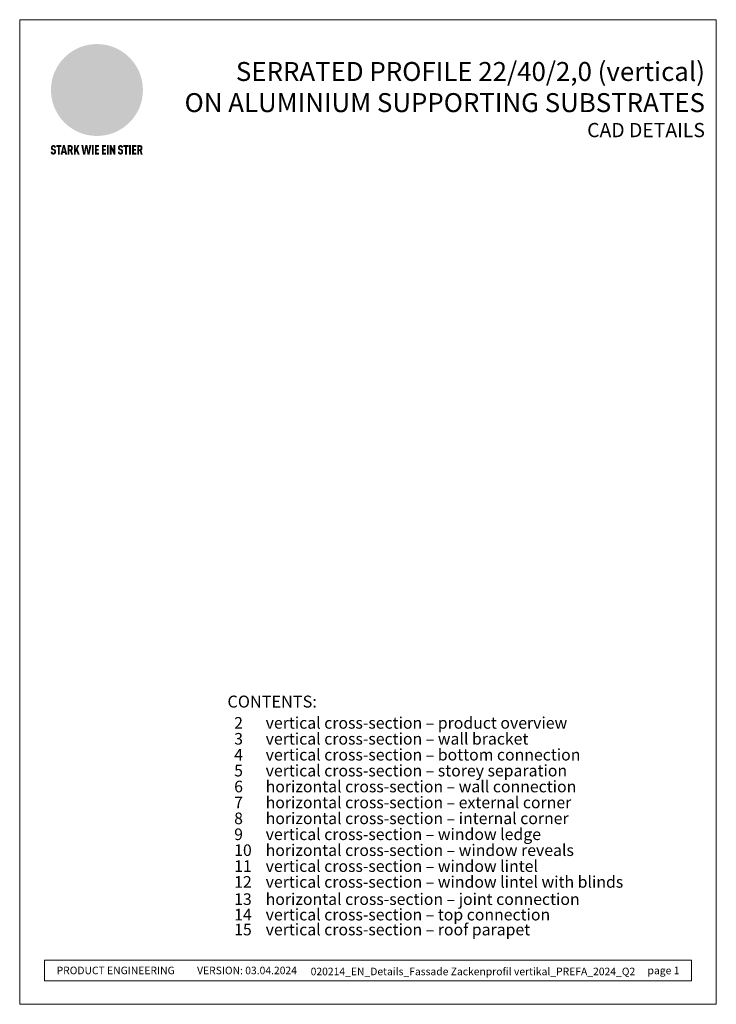
# Model space of a CAD drawing. Units: millimetres. Extents: x -4585 to 5188, y -10819 to -9718.
# Drawn here: x -4585 to -4071, y -10819 to -10092 of the extents above; entities that cross this region are included whole.
import ezdxf

# ---------------------------------------------------------------- set-up
doc = ezdxf.new("R2010")
doc.units = ezdxf.units.MM
for name, color, linetype, lineweight, true_color in [('01_PREFA-Dachprodukt', 7, 'Continuous', 13, 0xe1000f), ('08_Bemassung', 7, 'Continuous', 5, 0x505f69), ('10_Blattrahmen', 7, 'Continuous', 20, 0x000000), ('20_PREFA_Logo_weiss', 7, 'Continuous', 0, 0xfefefe), ('99_Text_1_EN', 7, 'Continuous', 25, 0xe1000f), ('99_Text_3_EN', 7, 'Continuous', 5, 0x505f69)]:
    doc.layers.add(name, color=color, linetype=linetype, lineweight=lineweight, true_color=true_color)
doc.layers.add('99_Text_2_EN', color=7, linetype='Continuous')
doc.styles.add('Arial', font='arial.ttf')
doc.styles.get("Standard").update_dxf_attribs({"font": 'arial.ttf'})

# ---------------------------------------------------------------- blocks, each defined once
blk = doc.blocks.new('A$C8d5866de')
h = blk.add_hatch(color=256)
h.dxf.hatch_style = 1
h.paths.add_polyline_path([(25.9, -1.8), (30.4, 2.8), (29.9, 3.8), (29, 5.4), (30.6, 5.5), (32, 5.5), (33.1, 5.4), (33.9, 5.2), (34.6, 5), (35.1, 4.7), (35.5, 4.4), (35.7, 4.1), (35.9, 3.7), (36, 3.2), (36, 2.7), (35.9, 2.3), (35.6, 1.7), (35.5, 1.4), (36.7, 2.5), (37.6, 3.4), (38.3, 4.3), (38.7, 4.9), (39.3, 5.8), (39.5, 6.3), (39.6, 6.9), (39.7, 7.5), (39.6, 8.2), (39.5, 8.6), (39.3, 9), (39, 9.3), (38.6, 9.6), (37.8, 10.2), (36.9, 10.6), (35.8, 11), (34.8, 11.3), (32.8, 11.7), (31.7, 11.8), (30.4, 11.9), (27.9, 11.9), (25.2, 11.9), (18, 24.3), (10.7, 36.7), (9, 36.6), (6.9, 36.5), (4.3, 36.2), (1.1, 35.6), (-0.6, 35.2), (-2.4, 34.7), (-4.4, 34.1), (-6.3, 33.4), (-8.4, 32.6), (-10.5, 31.7), (-12, 30.9), (-13.4, 30), (-14.9, 29), (-16.3, 28), (-17.7, 26.8), (-19.1, 25.7), (-21.7, 23.2), (-22.1, 22.8), (-22.7, 22.4), (-23.4, 21.9), (-24.1, 21.5), (-25, 21.2), (-25.9, 20.9), (-27, 20.7), (-28.2, 20.5), (-30, 20.3), (-31, 20.1), (-32.1, 19.7), (-33.2, 19.3), (-34.3, 18.8), (-35.3, 18.1), (-36.2, 17.2), (-36.7, 16.7), (-37, 16.1), (-37.3, 15.5), (-37.6, 14.9), (-37.7, 14.3), (-37.8, 13.7), (-37.8, 13.2), (-37.7, 12.7), (-38.1, 11.6), (-38.2, 10.6), (-38.2, 10.2), (-38.1, 9.8), (-38, 9.5), (-37.8, 9.2), (-37, 8.5), (-36.1, 7.9), (-34.8, 7.4), (-33.1, 6.8), (-33.5, 11.5), (-34.4, 12.1), (-35.1, 12.8), (-35.3, 13.1), (-35.5, 13.5), (-35.5, 13.9), (-35.4, 14.2), (-35.3, 14.6), (-35, 15), (-34.8, 15.4), (-34.4, 15.8), (-34, 16.2), (-33.6, 16.5), (-32.9, 16.8), (-32.1, 17.1), (-30.5, 17.4), (-28.7, 17.7), (-30.9, 5.7), (-33, -6.3), (-29.6, -5.6), (-26.6, -6.5), (-22.9, -0.9), (-16, -5.9), (-15.5, -19.3), (-11.9, -18.6), (-8.5, -19.5), (-3.3, -8.3), (0.2, -8.3), (4.4, -12.5), (15, -12.5), (16.8, -10.8), (22, -15.1), (27.2, -19.5), (30.6, -18.8), (35.1, -19.4)])
h.paths.add_polyline_path([(3.2, 5.4), (2.9, 5.2), (2.5, 5.1), (2.1, 5), (1, 5.1), (-0.9, 5.4), (-3.7, 5.7), (-5.7, 5.7), (-6.5, 5.6), (-7.2, 5.5), (-8.1, 5.1), (-8.8, 4.6), (-9.1, 4.3), (-9.3, 4), (-9.4, 3.7), (-9.5, 3.3), (-9.4, 2.6), (-9.3, 2.1), (-9, 1.6), (-10.4, 3), (-11.4, 4.2), (-12.2, 5.2), (-12.5, 5.8), (-12.8, 6.5), (-13, 7.3), (-13.1, 7.6), (-13, 7.9), (-12.8, 8.6), (-12.6, 8.9), (-12.4, 9.3), (-11.9, 9.7), (-11.4, 10.2), (-10.6, 10.6), (-9.6, 11), (-8.5, 11.3), (-7.3, 11.6), (-5, 11.9), (-3.1, 12), (-1.9, 12), (0.7, 11.9), (2.2, 11.8), (2.7, 11.7), (3, 11.6), (3.2, 11.4), (3.3, 11.1), (3.5, 10.2), (3.7, 9.2), (3.8, 8.4), (3.7, 7.5), (3.6, 6.6), (3.5, 6.1), (3.4, 5.7)], flags=16)
h = blk.add_hatch(color=256)
h.dxf.hatch_style = 1
h.paths.add_polyline_path([(-43.9, -62.9), (-43.9, -62.9), (-43.9, -62.9), (-44, -62.8), (-44, -62.8), (-44, -62.8), (-44.1, -62.7), (-44.1, -62.7), (-44.2, -62.7), (-44.2, -62.7), (-44.3, -62.6), (-44.3, -62.6), (-44.4, -62.6), (-44.4, -62.5), (-44.6, -62.5), (-44.7, -62.4), (-46.1, -61.9), (-46.2, -61.8), (-46.3, -61.8), (-46.4, -61.7), (-46.4, -61.7), (-46.5, -61.7), (-46.5, -61.6), (-46.6, -61.6), (-46.6, -61.5), (-46.6, -61.4), (-46.7, -61.4), (-46.7, -61.3), (-46.7, -61.3), (-46.7, -61.2), (-46.7, -61.1), (-46.7, -61.1), (-46.7, -61), (-46.7, -60.8), (-46.7, -60.7), (-46.7, -60.6), (-46.7, -60.5), (-46.7, -60.4), (-46.7, -60.4), (-46.6, -60.3), (-46.6, -60.3), (-46.6, -60.2), (-46.5, -60.1), (-46.5, -60.1), (-46.4, -60.1), (-46.4, -60), (-46.3, -60), (-46.3, -60), (-46.2, -59.9), (-46.2, -59.9), (-46.1, -59.9), (-46, -59.9), (-45.9, -59.9), (-45.8, -59.9), (-45.8, -59.9), (-45.7, -59.9), (-45.6, -60), (-45.6, -60), (-45.5, -60), (-45.5, -60.1), (-45.4, -60.1), (-45.4, -60.2), (-45.3, -60.2), (-45.3, -60.3), (-45.3, -60.4), (-45.2, -60.5), (-45.2, -60.5), (-45.2, -60.6), (-45.2, -60.7), (-45.2, -60.8), (-45.2, -60.9), (-45.2, -61), (-43.3, -61), (-43.3, -60.8), (-43.3, -60.7), (-43.3, -60.5), (-43.3, -60.4), (-43.3, -60.3), (-43.3, -60.2), (-43.3, -60.2), (-43.4, -60.1), (-43.4, -60), (-43.4, -59.9), (-43.4, -59.9), (-43.4, -59.8), (-43.4, -59.7), (-43.5, -59.6), (-43.5, -59.6), (-43.5, -59.5), (-43.6, -59.4), (-43.6, -59.4), (-43.6, -59.3), (-43.6, -59.2), (-43.7, -59.2), (-43.7, -59.1), (-43.8, -59.1), (-43.8, -59), (-43.8, -59), (-43.9, -58.9), (-43.9, -58.9), (-44, -58.8), (-44, -58.8), (-44.1, -58.7), (-44.1, -58.7), (-44.1, -58.6), (-44.2, -58.6), (-44.2, -58.6), (-44.3, -58.5), (-44.3, -58.5), (-44.4, -58.5), (-44.4, -58.5), (-44.5, -58.4), (-44.5, -58.4), (-44.6, -58.4), (-44.6, -58.4), (-44.7, -58.3), (-44.8, -58.3), (-44.8, -58.3), (-44.9, -58.3), (-44.9, -58.3), (-45, -58.2), (-45.1, -58.2), (-45.1, -58.2), (-45.2, -58.2), (-45.3, -58.2), (-45.3, -58.2), (-45.4, -58.2), (-45.5, -58.2), (-45.6, -58.1), (-45.8, -58.1), (-46, -58.1), (-46.1, -58.1), (-46.2, -58.1), (-46.2, -58.1), (-46.3, -58.2), (-46.4, -58.2), (-46.4, -58.2), (-46.5, -58.2), (-46.6, -58.2), (-46.6, -58.2), (-46.7, -58.2), (-46.7, -58.2), (-46.8, -58.2), (-46.9, -58.3), (-46.9, -58.3), (-47, -58.3), (-47, -58.3), (-47.1, -58.3), (-47.1, -58.4), (-47.2, -58.4), (-47.3, -58.4), (-47.3, -58.4), (-47.4, -58.5), (-47.4, -58.5), (-47.5, -58.5), (-47.5, -58.5), (-47.6, -58.6), (-47.6, -58.6), (-47.6, -58.6), (-47.7, -58.7), (-47.7, -58.7), (-47.8, -58.8), (-47.8, -58.8), (-47.9, -58.9), (-47.9, -58.9), (-48, -59), (-48, -59), (-48.1, -59.1), (-48.1, -59.1), (-48.2, -59.2), (-48.2, -59.2), (-48.2, -59.3), (-48.3, -59.4), (-48.3, -59.4), (-48.3, -59.5), (-48.4, -59.6), (-48.4, -59.6), (-48.4, -59.7), (-48.5, -59.8), (-48.5, -59.8), (-48.5, -59.9), (-48.5, -60), (-48.5, -60.1), (-48.6, -60.1), (-48.6, -60.2), (-48.6, -60.3), (-48.6, -60.4), (-48.6, -60.4), (-48.6, -60.5), (-48.6, -60.6), (-48.6, -60.7), (-48.6, -60.8), (-48.6, -60.9), (-48.6, -61.1), (-48.6, -61.2), (-48.6, -61.3), (-48.6, -61.5), (-48.6, -61.6), (-48.6, -61.7), (-48.6, -61.8), (-48.6, -61.9), (-48.5, -62), (-48.5, -62.1), (-48.5, -62.1), (-48.5, -62.1), (-48.5, -62.2), (-48.5, -62.2), (-48.5, -62.3), (-48.4, -62.3), (-48.4, -62.4), (-48.4, -62.4), (-48.4, -62.4), (-48.4, -62.5), (-48.4, -62.5), (-48.3, -62.5), (-48.3, -62.6), (-48.3, -62.6), (-48.3, -62.6), (-48.2, -62.7), (-48.2, -62.7), (-48.2, -62.7), (-48.2, -62.8), (-48.2, -62.8), (-48.1, -62.8), (-48.1, -62.9), (-48.1, -62.9), (-48, -62.9), (-48, -62.9), (-48, -63), (-48, -63), (-47.9, -63), (-47.9, -63), (-47.9, -63.1), (-47.8, -63.1), (-47.8, -63.1), (-47.7, -63.1), (-47.7, -63.2), (-47.7, -63.2), (-47.6, -63.2), (-47.6, -63.2), (-47.6, -63.3), (-47.5, -63.3), (-47.4, -63.3), (-47.3, -63.4), (-46, -63.9), (-45.9, -63.9), (-45.8, -64), (-45.8, -64), (-45.7, -64), (-45.6, -64.1), (-45.5, -64.1), (-45.5, -64.2), (-45.4, -64.2), (-45.4, -64.3), (-45.3, -64.3), (-45.3, -64.4), (-45.3, -64.4), (-45.2, -64.5), (-45.2, -64.5), (-45.2, -64.6), (-45.2, -64.7), (-45.1, -64.8), (-45.1, -64.8), (-45.1, -64.9), (-45.1, -65), (-45.1, -65), (-45.1, -65.1), (-45.1, -65.2), (-45.1, -65.4), (-45.1, -65.5), (-45.1, -65.6), (-45.1, -65.6), (-45.1, -65.7), (-45.2, -65.8), (-45.2, -65.8), (-45.2, -65.9), (-45.2, -66), (-45.3, -66), (-45.3, -66.1), (-45.3, -66.1), (-45.3, -66.1), (-45.4, -66.2), (-45.4, -66.2), (-45.5, -66.2), (-45.5, -66.3), (-45.6, -66.3), (-45.7, -66.3), (-45.7, -66.3), (-45.8, -66.3), (-45.9, -66.4), (-46, -66.4), (-46, -66.3), (-46.1, -66.3), (-46.2, -66.3), (-46.3, -66.3), (-46.3, -66.3), (-46.4, -66.3), (-46.4, -66.2), (-46.5, -66.2), (-46.6, -66.1), (-46.6, -66.1), (-46.6, -66.1), (-46.7, -66), (-46.7, -65.9), (-46.7, -65.9), (-46.7, -65.8), (-46.8, -65.7), (-46.8, -65.7), (-46.8, -65.6), (-46.8, -65.6), (-46.8, -65.5), (-46.8, -65.4), (-46.8, -65.4), (-46.8, -65.3), (-46.8, -65.2), (-48.7, -65.2), (-48.7, -65.4), (-48.7, -65.6), (-48.7, -65.8), (-48.7, -65.9), (-48.7, -66.1), (-48.7, -66.2), (-48.6, -66.2), (-48.6, -66.3), (-48.6, -66.4), (-48.6, -66.4), (-48.6, -66.5), (-48.6, -66.6), (-48.5, -66.6), (-48.5, -66.7), (-48.5, -66.8), (-48.5, -66.8), (-48.4, -66.9), (-48.4, -66.9), (-48.4, -67), (-48.4, -67.1), (-48.3, -67.1), (-48.3, -67.2), (-48.2, -67.2), (-48.2, -67.3), (-48.2, -67.3), (-48.1, -67.4), (-48.1, -67.4), (-48, -67.4), (-48, -67.5), (-48, -67.5), (-47.9, -67.6), (-47.9, -67.6), (-47.8, -67.6), (-47.8, -67.7), (-47.7, -67.7), (-47.7, -67.7), (-47.6, -67.8), (-47.5, -67.8), (-47.5, -67.8), (-47.4, -67.9), (-47.4, -67.9), (-47.3, -67.9), (-47.2, -67.9), (-47.2, -68), (-47.1, -68), (-47, -68), (-47, -68), (-46.9, -68), (-46.8, -68), (-46.7, -68.1), (-46.6, -68.1), (-46.6, -68.1), (-46.5, -68.1), (-46.4, -68.1), (-46.3, -68.1), (-46.2, -68.1), (-46.1, -68.1), (-46, -68.1), (-45.8, -68.1), (-45.7, -68.1), (-45.6, -68.1), (-45.5, -68.1), (-45.4, -68.1), (-45.4, -68.1), (-45.3, -68.1), (-45.2, -68.1), (-45.1, -68), (-45, -68), (-45, -68), (-44.9, -68), (-44.8, -68), (-44.8, -67.9), (-44.7, -67.9), (-44.6, -67.9), (-44.6, -67.9), (-44.5, -67.8), (-44.4, -67.8), (-44.4, -67.8), (-44.3, -67.8), (-44.3, -67.7), (-44.2, -67.7), (-44.1, -67.7), (-44.1, -67.6), (-44, -67.6), (-44, -67.5), (-43.9, -67.5), (-43.9, -67.5), (-43.9, -67.4), (-43.8, -67.4), (-43.8, -67.3), (-43.7, -67.3), (-43.7, -67.2), (-43.6, -67.2), (-43.6, -67.2), (-43.6, -67.1), (-43.6, -67.1), (-43.6, -67.1), (-43.5, -67), (-43.5, -67), (-43.5, -66.9), (-43.4, -66.9), (-43.4, -66.8), (-43.4, -66.7), (-43.4, -66.7), (-43.4, -66.6), (-43.3, -66.6), (-43.3, -66.5), (-43.3, -66.4), (-43.3, -66.3), (-43.3, -66.3), (-43.3, -66.2), (-43.2, -66.1), (-43.2, -65.9), (-43.2, -65.7), (-43.2, -65.6), (-43.2, -65.4), (-43.2, -65.2), (-43.2, -65.1), (-43.2, -64.9), (-43.2, -64.8), (-43.2, -64.6), (-43.2, -64.5), (-43.2, -64.3), (-43.2, -64.2), (-43.3, -64.1), (-43.3, -64), (-43.3, -63.9), (-43.3, -63.9), (-43.3, -63.8), (-43.3, -63.8), (-43.4, -63.7), (-43.4, -63.7), (-43.4, -63.6), (-43.4, -63.6), (-43.4, -63.5), (-43.4, -63.5), (-43.5, -63.4), (-43.5, -63.4), (-43.5, -63.4), (-43.5, -63.3), (-43.5, -63.3), (-43.6, -63.3), (-43.6, -63.2), (-43.6, -63.2), (-43.6, -63.1), (-43.7, -63.1), (-43.7, -63.1), (-43.7, -63), (-43.8, -63), (-43.8, -63), (-43.8, -62.9)])
h = blk.add_hatch(color=256)
h.dxf.hatch_style = 1
h.paths.add_polyline_path([(-39.2, -60), (-37.6, -60), (-37.6, -58.2), (-42.8, -58.2), (-42.8, -60), (-41.1, -60), (-41.1, -68.1), (-39.2, -68.1)])
h = blk.add_hatch(color=256)
h.dxf.hatch_style = 1
h.paths.add_polyline_path([(-38.4, -68.1), (-36.3, -68.1), (-36, -66.5), (-33.7, -66.5), (-33.4, -68.1), (-31.4, -68.1), (-33.9, -58.2), (-35.8, -58.2)])
h.paths.add_polyline_path([(-35.6, -64.8), (-34.9, -61.1), (-34.1, -64.8)], flags=16)
h = blk.add_hatch(color=256)
h.dxf.hatch_style = 1
h.paths.add_polyline_path([(-31, -68.1), (-29, -68.1), (-29, -64.3), (-28.4, -64.3), (-27.1, -68.1), (-25.1, -68.1), (-26.5, -63.8), (-26.5, -63.8), (-26.4, -63.7), (-26.4, -63.7), (-26.3, -63.7), (-26.3, -63.7), (-26.3, -63.6), (-26.2, -63.6), (-26.2, -63.6), (-26.2, -63.5), (-26.1, -63.5), (-26.1, -63.5), (-26.1, -63.4), (-26, -63.4), (-26, -63.4), (-26, -63.3), (-25.9, -63.3), (-25.9, -63.2), (-25.9, -63.2), (-25.9, -63.2), (-25.8, -63.1), (-25.8, -63.1), (-25.8, -63.1), (-25.8, -63), (-25.8, -63), (-25.7, -62.9), (-25.7, -62.9), (-25.7, -62.9), (-25.7, -62.8), (-25.7, -62.8), (-25.7, -62.7), (-25.6, -62.7), (-25.6, -62.6), (-25.6, -62.5), (-25.6, -62.4), (-25.5, -62.4), (-25.5, -62.3), (-25.5, -62.2), (-25.5, -62.1), (-25.5, -62), (-25.5, -61.9), (-25.5, -61.8), (-25.5, -61.7), (-25.4, -61.6), (-25.4, -61.5), (-25.4, -61.4), (-25.4, -61.3), (-25.4, -60.9), (-25.5, -60.7), (-25.5, -60.5), (-25.5, -60.4), (-25.5, -60.3), (-25.5, -60.2), (-25.5, -60.2), (-25.5, -60.1), (-25.6, -60), (-25.6, -60), (-25.6, -59.9), (-25.6, -59.8), (-25.6, -59.7), (-25.6, -59.7), (-25.7, -59.6), (-25.7, -59.6), (-25.7, -59.5), (-25.7, -59.4), (-25.8, -59.4), (-25.8, -59.3), (-25.8, -59.3), (-25.9, -59.2), (-25.9, -59.2), (-25.9, -59.1), (-26, -59.1), (-26, -59), (-26, -59), (-26, -59), (-26.1, -58.9), (-26.1, -58.9), (-26.1, -58.9), (-26.1, -58.9), (-26.1, -58.8), (-26.2, -58.8), (-26.2, -58.8), (-26.2, -58.8), (-26.2, -58.8), (-26.3, -58.7), (-26.3, -58.7), (-26.3, -58.7), (-26.3, -58.7), (-26.4, -58.7), (-26.4, -58.6), (-26.4, -58.6), (-26.4, -58.6), (-26.5, -58.6), (-26.5, -58.6), (-26.6, -58.5), (-26.6, -58.5), (-26.7, -58.5), (-26.8, -58.4), (-26.8, -58.4), (-26.9, -58.4), (-27, -58.4), (-27, -58.3), (-27.1, -58.3), (-27.2, -58.3), (-27.3, -58.3), (-27.4, -58.3), (-27.4, -58.3), (-27.5, -58.2), (-27.6, -58.2), (-27.7, -58.2), (-27.8, -58.2), (-27.9, -58.2), (-28, -58.2), (-28.2, -58.2), (-31, -58.2)])
h.paths.add_polyline_path([(-29, -60), (-27.6, -60), (-27.5, -60.5), (-27.4, -60.5), (-27.4, -60.8), (-27.4, -60.9), (-27.3, -61.6), (-27.6, -62.4), (-29, -62.6)], flags=16)
h = blk.add_hatch(color=256)
h.dxf.hatch_style = 1
h.paths.add_polyline_path([(-22.4, -62.4), (-22.4, -58.2), (-24.3, -58.2), (-24.3, -68.1), (-22.4, -68.1), (-22.4, -65.8), (-21.7, -64.5), (-20.3, -68.1), (-18.2, -68.1), (-20.5, -62.3), (-18.5, -58.2), (-20.5, -58.2)])
h = blk.add_hatch(color=256)
h.dxf.hatch_style = 1
h.paths.add_polyline_path([(-14.5, -68.1), (-12.4, -68.1), (-11.2, -61.1), (-9.9, -68.1), (-7.8, -68.1), (-5.8, -58.2), (-7.9, -58.2), (-8.9, -65.2), (-10.1, -58.2), (-12.2, -58.2), (-13.5, -65.2), (-14.4, -58.2), (-16.5, -58.2)])
h = blk.add_hatch(color=256)
h.dxf.hatch_style = 1
h.paths.add_polyline_path([(-5.3, -68.1), (-3.4, -68.1), (-3.4, -58.2), (-5.3, -58.2)])
h = blk.add_hatch(color=256)
h.dxf.hatch_style = 1
h.paths.add_polyline_path([(-0.3, -60), (2.3, -60), (2.3, -58.2), (-2.2, -58.2), (-2.2, -68.1), (2.3, -68.1), (2.3, -66.3), (-0.3, -66.3), (-0.3, -64), (1.9, -64), (1.9, -62.2), (-0.3, -62.2)])
h = blk.add_hatch(color=256)
h.dxf.hatch_style = 1
h.paths.add_polyline_path([(9.7, -68.1), (9.7, -66.3), (7.1, -66.3), (7.1, -64), (9.3, -64), (9.3, -62.2), (7.1, -62.2), (7.1, -60), (9.7, -60), (9.7, -58.2), (5.2, -58.2), (5.2, -68.1)])
h = blk.add_hatch(color=256)
h.dxf.hatch_style = 1
h.paths.add_polyline_path([(12.5, -58.2), (10.5, -58.2), (10.5, -68.1), (12.5, -68.1)])
h = blk.add_hatch(color=256)
h.dxf.hatch_style = 1
h.paths.add_polyline_path([(15.2, -58.2), (13.6, -58.2), (13.6, -68.1), (15.5, -68.1), (15.5, -63.2), (17.6, -68.1), (19.3, -68.1), (19.3, -58.2), (17.4, -58.2), (17.4, -63)])
h = blk.add_hatch(color=256)
h.dxf.hatch_style = 1
h.paths.add_polyline_path([(24.1, -60.8), (24.1, -60.7), (24.1, -60.6), (24.1, -60.5), (24.1, -60.4), (24.1, -60.4), (24.2, -60.3), (24.2, -60.3), (24.2, -60.2), (24.3, -60.1), (24.3, -60.1), (24.4, -60.1), (24.4, -60), (24.5, -60), (24.5, -60), (24.6, -59.9), (24.6, -59.9), (24.7, -59.9), (24.8, -59.9), (24.9, -59.9), (25, -59.9), (25, -59.9), (25.1, -59.9), (25.2, -60), (25.2, -60), (25.3, -60), (25.4, -60.1), (25.4, -60.1), (25.4, -60.2), (25.5, -60.2), (25.5, -60.3), (25.5, -60.4), (25.6, -60.5), (25.6, -60.5), (25.6, -60.6), (25.6, -60.7), (25.6, -60.8), (25.6, -60.9), (25.6, -61), (27.5, -61), (27.5, -60.8), (27.5, -60.7), (27.5, -60.5), (27.5, -60.4), (27.5, -60.3), (27.5, -60.2), (27.5, -60.2), (27.4, -60.1), (27.4, -60), (27.4, -59.9), (27.4, -59.9), (27.4, -59.8), (27.4, -59.7), (27.3, -59.6), (27.3, -59.6), (27.3, -59.5), (27.3, -59.4), (27.2, -59.4), (27.2, -59.3), (27.2, -59.2), (27.1, -59.2), (27.1, -59.1), (27, -59.1), (27, -59), (27, -59), (26.9, -58.9), (26.9, -58.9), (26.8, -58.8), (26.8, -58.8), (26.7, -58.7), (26.7, -58.7), (26.7, -58.6), (26.6, -58.6), (26.6, -58.6), (26.5, -58.5), (26.5, -58.5), (26.4, -58.5), (26.4, -58.5), (26.3, -58.4), (26.3, -58.4), (26.2, -58.4), (26.2, -58.4), (26.1, -58.3), (26.1, -58.3), (26, -58.3), (25.9, -58.3), (25.9, -58.3), (25.8, -58.2), (25.7, -58.2), (25.7, -58.2), (25.6, -58.2), (25.5, -58.2), (25.5, -58.2), (25.4, -58.2), (25.3, -58.2), (25.2, -58.1), (25, -58.1), (24.8, -58.1), (24.7, -58.1), (24.6, -58.1), (24.6, -58.1), (24.5, -58.2), (24.4, -58.2), (24.4, -58.2), (24.3, -58.2), (24.2, -58.2), (24.2, -58.2), (24.1, -58.2), (24.1, -58.2), (24, -58.2), (23.9, -58.3), (23.9, -58.3), (23.8, -58.3), (23.8, -58.3), (23.7, -58.3), (23.7, -58.4), (23.6, -58.4), (23.5, -58.4), (23.5, -58.4), (23.4, -58.5), (23.4, -58.5), (23.3, -58.5), (23.3, -58.5), (23.3, -58.6), (23.2, -58.6), (23.2, -58.6), (23.1, -58.7), (23.1, -58.7), (23, -58.8), (23, -58.8), (22.9, -58.9), (22.9, -58.9), (22.8, -59), (22.8, -59), (22.7, -59.1), (22.7, -59.1), (22.6, -59.2), (22.6, -59.2), (22.6, -59.3), (22.5, -59.4), (22.5, -59.4), (22.5, -59.5), (22.4, -59.6), (22.4, -59.6), (22.4, -59.7), (22.4, -59.8), (22.3, -59.8), (22.3, -59.9), (22.3, -60), (22.3, -60.1), (22.2, -60.1), (22.2, -60.2), (22.2, -60.3), (22.2, -60.4), (22.2, -60.4), (22.2, -60.5), (22.2, -60.6), (22.2, -60.7), (22.2, -60.8), (22.2, -60.9), (22.2, -61.1), (22.2, -61.2), (22.2, -61.3), (22.2, -61.5), (22.2, -61.6), (22.2, -61.7), (22.2, -61.8), (22.2, -61.9), (22.3, -62), (22.3, -62.1), (22.3, -62.1), (22.3, -62.1), (22.3, -62.2), (22.3, -62.2), (22.3, -62.3), (22.4, -62.3), (22.4, -62.4), (22.4, -62.4), (22.4, -62.4), (22.4, -62.5), (22.4, -62.5), (22.5, -62.5), (22.5, -62.6), (22.5, -62.6), (22.5, -62.6), (22.6, -62.7), (22.6, -62.7), (22.6, -62.7), (22.6, -62.8), (22.7, -62.8), (22.7, -62.8), (22.7, -62.9), (22.7, -62.9), (22.8, -62.9), (22.8, -62.9), (22.8, -63), (22.9, -63), (22.9, -63), (22.9, -63), (23, -63.1), (23, -63.1), (23, -63.1), (23.1, -63.1), (23.1, -63.2), (23.1, -63.2), (23.2, -63.2), (23.2, -63.2), (23.2, -63.3), (23.3, -63.3), (23.4, -63.3), (23.5, -63.4), (24.8, -63.9), (24.9, -63.9), (25, -64), (25, -64), (25.1, -64), (25.2, -64.1), (25.3, -64.1), (25.3, -64.2), (25.4, -64.2), (25.4, -64.3), (25.5, -64.3), (25.5, -64.4), (25.5, -64.4), (25.6, -64.5), (25.6, -64.5), (25.6, -64.6), (25.6, -64.7), (25.7, -64.8), (25.7, -64.8), (25.7, -64.9), (25.7, -65), (25.7, -65), (25.7, -65.1), (25.7, -65.2), (25.7, -65.4), (25.7, -65.5), (25.7, -65.6), (25.7, -65.6), (25.7, -65.7), (25.6, -65.8), (25.6, -65.8), (25.6, -65.9), (25.6, -66), (25.5, -66), (25.5, -66.1), (25.5, -66.1), (25.5, -66.1), (25.4, -66.2), (25.4, -66.2), (25.3, -66.2), (25.3, -66.3), (25.2, -66.3), (25.1, -66.3), (25.1, -66.3), (25, -66.3), (24.9, -66.4), (24.8, -66.4), (24.8, -66.3), (24.7, -66.3), (24.6, -66.3), (24.5, -66.3), (24.5, -66.3), (24.4, -66.3), (24.4, -66.2), (24.3, -66.2), (24.2, -66.1), (24.2, -66.1), (24.2, -66.1), (24.1, -66), (24.1, -65.9), (24.1, -65.9), (24.1, -65.8), (24, -65.7), (24, -65.7), (24, -65.6), (24, -65.6), (24, -65.5), (24, -65.4), (24, -65.4), (24, -65.3), (24, -65.2), (22.1, -65.2), (22.1, -65.4), (22.1, -65.6), (22.1, -65.8), (22.1, -65.9), (22.1, -66.1), (22.1, -66.2), (22.2, -66.2), (22.2, -66.3), (22.2, -66.4), (22.2, -66.4), (22.2, -66.5), (22.2, -66.6), (22.3, -66.6), (22.3, -66.7), (22.3, -66.8), (22.3, -66.8), (22.4, -66.9), (22.4, -66.9), (22.4, -67), (22.5, -67.1), (22.5, -67.1), (22.5, -67.2), (22.6, -67.2), (22.6, -67.3), (22.6, -67.3), (22.7, -67.4), (22.7, -67.4), (22.8, -67.4), (22.8, -67.5), (22.8, -67.5), (22.9, -67.6), (22.9, -67.6), (23, -67.6), (23, -67.7), (23.1, -67.7), (23.1, -67.7), (23.2, -67.8), (23.3, -67.8), (23.3, -67.8), (23.4, -67.9), (23.4, -67.9), (23.5, -67.9), (23.6, -67.9), (23.6, -68), (23.7, -68), (23.8, -68), (23.9, -68), (23.9, -68), (24, -68), (24.1, -68.1), (24.2, -68.1), (24.2, -68.1), (24.3, -68.1), (24.4, -68.1), (24.5, -68.1), (24.6, -68.1), (24.7, -68.1), (24.8, -68.1), (25, -68.1), (25.1, -68.1), (25.2, -68.1), (25.3, -68.1), (25.4, -68.1), (25.4, -68.1), (25.5, -68.1), (25.6, -68.1), (25.7, -68), (25.8, -68), (25.8, -68), (25.9, -68), (26, -68), (26, -67.9), (26.1, -67.9), (26.2, -67.9), (26.2, -67.9), (26.3, -67.8), (26.4, -67.8), (26.4, -67.8), (26.5, -67.8), (26.6, -67.7), (26.6, -67.7), (26.7, -67.7), (26.7, -67.6), (26.8, -67.6), (26.8, -67.5), (26.9, -67.5), (26.9, -67.5), (26.9, -67.4), (27, -67.4), (27, -67.3), (27.1, -67.3), (27.1, -67.2), (27.2, -67.2), (27.2, -67.2), (27.2, -67.1), (27.2, -67.1), (27.2, -67.1), (27.3, -67), (27.3, -67), (27.3, -66.9), (27.4, -66.9), (27.4, -66.8), (27.4, -66.7), (27.4, -66.7), (27.4, -66.6), (27.5, -66.6), (27.5, -66.5), (27.5, -66.4), (27.5, -66.3), (27.5, -66.3), (27.5, -66.2), (27.6, -66.1), (27.6, -65.9), (27.6, -65.7), (27.6, -65.6), (27.6, -65.4), (27.6, -65.2), (27.6, -65.1), (27.6, -64.9), (27.6, -64.8), (27.6, -64.6), (27.6, -64.5), (27.6, -64.3), (27.6, -64.2), (27.5, -64.1), (27.5, -64), (27.5, -63.9), (27.5, -63.9), (27.5, -63.8), (27.5, -63.8), (27.4, -63.7), (27.4, -63.7), (27.4, -63.6), (27.4, -63.6), (27.4, -63.5), (27.4, -63.5), (27.3, -63.4), (27.3, -63.4), (27.3, -63.4), (27.3, -63.3), (27.3, -63.3), (27.2, -63.3), (27.2, -63.2), (27.2, -63.2), (27.2, -63.1), (27.1, -63.1), (27.1, -63.1), (27.1, -63), (27, -63), (27, -63), (27, -62.9), (26.9, -62.9), (26.9, -62.9), (26.9, -62.9), (26.8, -62.8), (26.8, -62.8), (26.8, -62.8), (26.7, -62.7), (26.7, -62.7), (26.6, -62.7), (26.6, -62.7), (26.5, -62.6), (26.5, -62.6), (26.5, -62.6), (26.4, -62.5), (26.3, -62.5), (26.1, -62.4), (24.7, -61.9), (24.6, -61.8), (24.5, -61.8), (24.5, -61.7), (24.4, -61.7), (24.3, -61.7), (24.3, -61.6), (24.2, -61.6), (24.2, -61.5), (24.2, -61.4), (24.1, -61.4), (24.1, -61.3), (24.1, -61.3), (24.1, -61.2), (24.1, -61.1), (24.1, -61.1), (24.1, -61)])
h = blk.add_hatch(color=256)
h.dxf.hatch_style = 1
h.paths.add_polyline_path([(29.7, -60), (29.7, -68.1), (31.6, -68.1), (31.6, -60), (33.3, -60), (33.3, -58.2), (28, -58.2), (28, -60)])
h = blk.add_hatch(color=256)
h.dxf.hatch_style = 1
h.paths.add_polyline_path([(34, -68.1), (36, -68.1), (36, -58.2), (34, -58.2)])
h = blk.add_hatch(color=256)
h.dxf.hatch_style = 1
h.paths.add_polyline_path([(37.1, -68.1), (41.6, -68.1), (41.6, -66.3), (39, -66.3), (39, -64), (41.3, -64), (41.3, -62.2), (39, -62.2), (39, -60), (41.6, -60), (41.6, -58.2), (37.1, -58.2)])
h = blk.add_hatch(color=256)
h.dxf.hatch_style = 1
h.paths.add_polyline_path([(42.5, -68.1), (44.4, -68.1), (44.4, -64.3), (45.1, -64.3), (46.3, -68.1), (48.3, -68.1), (46.9, -63.8), (47, -63.8), (47, -63.7), (47.1, -63.7), (47.1, -63.7), (47.1, -63.7), (47.2, -63.6), (47.2, -63.6), (47.2, -63.6), (47.3, -63.5), (47.3, -63.5), (47.3, -63.5), (47.4, -63.4), (47.4, -63.4), (47.4, -63.4), (47.5, -63.3), (47.5, -63.3), (47.5, -63.2), (47.5, -63.2), (47.6, -63.2), (47.6, -63.1), (47.6, -63.1), (47.6, -63.1), (47.7, -63), (47.7, -63), (47.7, -62.9), (47.7, -62.9), (47.7, -62.9), (47.7, -62.8), (47.8, -62.8), (47.8, -62.7), (47.8, -62.7), (47.8, -62.6), (47.8, -62.5), (47.9, -62.4), (47.9, -62.4), (47.9, -62.3), (47.9, -62.2), (47.9, -62.1), (47.9, -62), (48, -61.9), (48, -61.8), (48, -61.7), (48, -61.6), (48, -61.5), (48, -61.4), (48, -61.3), (48, -60.9), (48, -60.7), (48, -60.5), (47.9, -60.4), (47.9, -60.3), (47.9, -60.2), (47.9, -60.2), (47.9, -60.1), (47.9, -60), (47.9, -60), (47.8, -59.9), (47.8, -59.8), (47.8, -59.7), (47.8, -59.7), (47.8, -59.6), (47.7, -59.6), (47.7, -59.5), (47.7, -59.4), (47.7, -59.4), (47.6, -59.3), (47.6, -59.3), (47.6, -59.2), (47.5, -59.2), (47.5, -59.1), (47.5, -59.1), (47.4, -59), (47.4, -59), (47.4, -59), (47.4, -58.9), (47.4, -58.9), (47.3, -58.9), (47.3, -58.9), (47.3, -58.8), (47.3, -58.8), (47.2, -58.8), (47.2, -58.8), (47.2, -58.8), (47.2, -58.7), (47.1, -58.7), (47.1, -58.7), (47.1, -58.7), (47.1, -58.7), (47, -58.6), (47, -58.6), (47, -58.6), (47, -58.6), (46.9, -58.6), (46.8, -58.5), (46.8, -58.5), (46.7, -58.5), (46.7, -58.4), (46.6, -58.4), (46.5, -58.4), (46.5, -58.4), (46.4, -58.3), (46.3, -58.3), (46.2, -58.3), (46.2, -58.3), (46.1, -58.3), (46, -58.3), (45.9, -58.2), (45.8, -58.2), (45.7, -58.2), (45.6, -58.2), (45.6, -58.2), (45.5, -58.2), (45.3, -58.2), (42.5, -58.2)])
h.paths.add_polyline_path([(44.4, -60), (45.8, -60), (46, -60.5), (46, -60.5), (46.1, -60.8), (46.1, -60.9), (46.1, -61.6), (45.8, -62.4), (44.4, -62.6)], flags=16)
at = {"layer": '01_PREFA-Dachprodukt'}
h = blk.add_hatch(color=256, dxfattribs=at)
h.dxf.hatch_style = 1
h.paths.add_polyline_path([(-40.2, -27.1), (-38.9, -29), (-37.4, -30.9), (-35.9, -32.6), (-34.3, -34.3), (-32.6, -35.9), (-30.9, -37.4), (-29, -38.9), (-27.1, -40.2), (-25.1, -41.5), (-23.1, -42.6), (-21, -43.7), (-18.9, -44.7), (-16.7, -45.6), (-14.4, -46.3), (-12.1, -47), (-9.8, -47.5), (-7.4, -47.9), (-5, -48.2), (-2.5, -48.4), (0, -48.5), (2.5, -48.4), (5, -48.2), (7.4, -47.9), (9.8, -47.5), (12.1, -47), (14.4, -46.3), (16.7, -45.6), (18.9, -44.7), (21, -43.7), (23.1, -42.6), (25.1, -41.5), (27.1, -40.2), (29, -38.9), (30.9, -37.4), (32.6, -35.9), (34.3, -34.3), (35.9, -32.6), (37.4, -30.9), (38.9, -29), (40.2, -27.1), (41.5, -25.1), (42.6, -23.1), (43.7, -21), (44.7, -18.9), (45.6, -16.7), (46.3, -14.4), (47, -12.1), (47.5, -9.8), (47.9, -7.4), (48.2, -5), (48.4, -2.5), (48.5, 0), (48.4, 2.5), (48.2, 5), (47.9, 7.4), (47.5, 9.8), (47, 12.1), (46.3, 14.4), (45.6, 16.7), (44.7, 18.9), (43.7, 21), (42.6, 23.1), (41.5, 25.1), (40.2, 27.1), (38.9, 29), (37.4, 30.9), (35.9, 32.6), (34.3, 34.3), (32.6, 35.9), (30.9, 37.4), (29, 38.9), (27.1, 40.2), (25.1, 41.5), (23.1, 42.6), (21, 43.7), (18.9, 44.7), (16.7, 45.6), (14.4, 46.3), (12.1, 47), (9.8, 47.5), (7.4, 47.9), (5, 48.2), (2.5, 48.4), (0, 48.5), (-2.5, 48.4), (-5, 48.2), (-7.4, 47.9), (-9.8, 47.5), (-12.1, 47), (-14.4, 46.3), (-16.7, 45.6), (-18.9, 44.7), (-21, 43.7), (-23.1, 42.6), (-25.1, 41.5), (-27.1, 40.2), (-29, 38.9), (-30.9, 37.4), (-32.6, 35.9), (-34.3, 34.3), (-35.9, 32.6), (-37.4, 30.9), (-38.9, 29), (-40.2, 27.1), (-41.5, 25.1), (-42.6, 23.1), (-43.7, 21), (-44.7, 18.9), (-45.6, 16.7), (-46.3, 14.4), (-47, 12.1), (-47.5, 9.8), (-47.9, 7.4), (-48.2, 5), (-48.4, 2.5), (-48.5, 0), (-48.4, -2.5), (-48.2, -5), (-47.9, -7.4), (-47.5, -9.8), (-47, -12.1), (-46.3, -14.4), (-45.6, -16.7), (-44.7, -18.9), (-43.7, -21), (-42.6, -23.1), (-41.5, -25.1)])
h.paths.add_polyline_path([(-26.1, -24.4), (-20.5, -24.4), (-20, -24.4), (-19.4, -24.5), (-18.5, -24.8), (-17.8, -25.2), (-17.2, -25.8), (-16.8, -26.4), (-16.5, -27.1), (-16.3, -27.7), (-16.2, -28.4), (-16.3, -29.4), (-16.6, -30.2), (-17, -30.9), (-17.5, -31.5), (-18.2, -32), (-19, -32.3), (-19.9, -32.5), (-20.8, -32.5), (-22.5, -32.5), (-22.5, -36.1), (-26.1, -36.1)], flags=16)
h.paths.add_polyline_path([(-22.5, -27.4), (-20.5, -27.4), (-20, -27.7), (-19.7, -28.1), (-19.7, -28.6), (-19.7, -29), (-20, -29.4), (-20.4, -29.7), (-20.8, -29.8), (-22.5, -29.8)], flags=0)
h.paths.add_polyline_path([(-33, -6.3), (-30.9, 5.7), (-28.7, 17.7), (-30.5, 17.4), (-32.1, 17.1), (-32.9, 16.8), (-33.6, 16.5), (-34, 16.2), (-34.4, 15.8), (-34.8, 15.4), (-35, 15), (-35.3, 14.6), (-35.4, 14.2), (-35.5, 13.9), (-35.5, 13.5), (-35.3, 13.1), (-35.1, 12.8), (-34.4, 12.1), (-33.5, 11.5), (-33.1, 6.8), (-34.8, 7.4), (-36.1, 7.9), (-37, 8.5), (-37.8, 9.2), (-38, 9.5), (-38.1, 9.8), (-38.2, 10.2), (-38.2, 10.6), (-38.1, 11.6), (-37.7, 12.7), (-37.8, 13.2), (-37.8, 13.7), (-37.7, 14.3), (-37.6, 14.9), (-37.3, 15.5), (-37, 16.1), (-36.7, 16.7), (-36.2, 17.2), (-35.3, 18.1), (-34.3, 18.8), (-33.2, 19.3), (-32.1, 19.7), (-31, 20.1), (-30, 20.3), (-28.2, 20.5), (-27, 20.7), (-25.9, 20.9), (-25, 21.2), (-24.1, 21.5), (-23.4, 21.9), (-22.7, 22.4), (-22.1, 22.8), (-21.7, 23.2), (-19.1, 25.7), (-17.7, 26.8), (-16.3, 28), (-14.9, 29), (-13.4, 30), (-12, 30.9), (-10.5, 31.7), (-8.4, 32.6), (-6.3, 33.4), (-4.4, 34.1), (-2.4, 34.7), (-0.6, 35.2), (1.1, 35.6), (4.3, 36.2), (6.9, 36.5), (9, 36.6), (10.7, 36.7), (18, 24.3), (25.2, 11.9), (27.9, 11.9), (30.4, 11.9), (31.7, 11.8), (32.8, 11.7), (34.8, 11.3), (35.8, 11), (36.9, 10.6), (37.8, 10.2), (38.6, 9.6), (39, 9.3), (39.3, 9), (39.5, 8.6), (39.6, 8.2), (39.7, 7.5), (39.6, 6.9), (39.5, 6.3), (39.3, 5.8), (38.7, 4.9), (38.3, 4.3), (37.6, 3.4), (36.7, 2.5), (35.5, 1.4), (35.6, 1.7), (35.9, 2.3), (36, 2.7), (36, 3.2), (35.9, 3.7), (35.7, 4.1), (35.5, 4.4), (35.1, 4.7), (34.6, 5), (33.9, 5.2), (33.1, 5.4), (32, 5.5), (30.6, 5.5), (29, 5.4), (29.9, 3.8), (30.4, 2.8), (25.9, -1.8), (35.1, -19.4), (30.6, -18.8), (27.2, -19.5), (22, -15.1), (16.8, -10.8), (15, -12.5), (4.4, -12.5), (0.2, -8.3), (-3.3, -8.3), (-8.5, -19.5), (-11.9, -18.6), (-15.5, -19.3), (-16, -5.9), (-22.9, -0.9), (-26.6, -6.5), (-29.6, -5.6)], flags=16)
h.paths.add_polyline_path([(-15.7, -24.4), (-8.8, -24.4), (-8.1, -24.4), (-7.4, -24.6), (-6.7, -24.9), (-6.1, -25.2), (-5.7, -25.7), (-5.3, -26.3), (-5.1, -26.9), (-5, -27.7), (-5.1, -28.6), (-5.2, -29.1), (-5.4, -29.5), (-5.7, -29.9), (-6, -30.2), (-6.3, -30.5), (-6.8, -30.7), (-6.4, -30.8), (-6.1, -31.1), (-5.8, -31.4), (-5.6, -31.7), (-5.4, -32.1), (-5.2, -32.6), (-5, -33.6), (-4.9, -34.8), (-4.8, -35.5), (-4.6, -36.1), (-8.2, -36.1), (-8.4, -35.2), (-8.5, -34.3), (-8.6, -33.5), (-8.7, -33.1), (-8.9, -32.7), (-9.1, -32.4), (-9.3, -32.2), (-9.7, -32.1), (-10.2, -32), (-12.1, -32), (-12.1, -36.1), (-15.7, -36.1)], flags=16)
h.paths.add_polyline_path([(-12.1, -27.2), (-9.5, -27.2), (-9, -27.5), (-8.7, -27.9), (-8.6, -28.3), (-8.7, -28.8), (-9, -29.2), (-9.3, -29.4), (-9.8, -29.5), (-12.1, -29.5)], flags=0)
h.paths.add_polyline_path([(-3.9, -24.4), (5.8, -24.4), (5.8, -27.4), (-0.3, -27.4), (-0.3, -28.8), (5.2, -28.8), (5.2, -31.6), (-0.3, -31.6), (-0.3, -33.1), (6, -33.1), (6, -36.1), (-3.9, -36.1)], flags=16)
h.paths.add_polyline_path([(-10.4, 3), (-11.4, 4.2), (-12.2, 5.2), (-12.5, 5.8), (-12.8, 6.5), (-13.1, 7.5), (-13, 7.9), (-12.8, 8.6), (-12.6, 8.9), (-12.4, 9.3), (-11.9, 9.7), (-11.4, 10.2), (-10.6, 10.6), (-9.6, 11), (-8.5, 11.3), (-7.3, 11.6), (-5, 11.9), (-3.1, 12), (-1.9, 12), (0.7, 11.9), (2.2, 11.8), (3, 11.6), (3.2, 11.4), (3.3, 11.1), (3.5, 10.2), (3.7, 9.2), (3.8, 8.4), (3.7, 7.5), (3.6, 6.6), (3.5, 6.1), (3.3, 5.5), (2.9, 5.2), (2.5, 5.1), (2.1, 5), (1, 5.1), (-0.9, 5.4), (-3.7, 5.7), (-5.7, 5.7), (-6.5, 5.6), (-7.2, 5.5), (-8.1, 5.1), (-8.8, 4.6), (-9.1, 4.3), (-9.3, 4), (-9.4, 3.7), (-9.5, 3.3), (-9.4, 2.6), (-9.3, 2.1), (-9, 1.6)], flags=0)
h.paths.add_polyline_path([(7, -24.4), (16.3, -24.4), (16.3, -27.4), (10.6, -27.4), (10.6, -28.8), (14.7, -28.8), (14.7, -31.6), (10.6, -31.6), (10.6, -36.1), (7, -36.1)], flags=16)
h.paths.add_polyline_path([(18.1, -24.4), (21.6, -24.4), (25.9, -36.1), (22.1, -36.1), (21.7, -34.4), (17.9, -34.4), (17.4, -36.1), (13.8, -36.1)], flags=16)
h.paths.add_polyline_path([(18.7, -31.9), (19.9, -28.2), (20.9, -31.9)], flags=0)
h.paths.add_polyline_path([(-0.9, 5.4), (1, 5.1), (2.1, 5), (2.5, 5.1), (2.9, 5.2), (3.2, 5.4), (3.4, 5.7), (3.5, 6.1), (3.6, 6.6), (3.7, 7.5), (3.8, 8.4), (3.7, 9.2), (3.5, 10.2), (3.3, 11.1), (3.2, 11.4), (3, 11.6), (2.7, 11.7), (2.2, 11.8), (0.7, 11.9), (-1.9, 12), (-3.1, 12), (-5, 11.9), (-7.3, 11.6), (-8.5, 11.3), (-9.6, 11), (-10.6, 10.6), (-11.4, 10.2), (-11.9, 9.7), (-12.4, 9.3), (-12.6, 8.9), (-12.8, 8.6), (-13, 7.9), (-13.1, 7.6), (-13, 7.3), (-12.8, 6.5), (-12.5, 5.8), (-12.2, 5.2), (-11.4, 4.2), (-10.4, 3), (-9, 1.6), (-9.3, 2.1), (-9.4, 2.6), (-9.5, 3.3), (-9.4, 3.7), (-9.3, 4), (-9.1, 4.3), (-8.8, 4.6), (-8.1, 5.1), (-7.2, 5.5), (-6.5, 5.6), (-5.7, 5.7), (-3.7, 5.7)], flags=0)
h.paths.add_polyline_path([(-20.8, -27.4), (-22.5, -27.4), (-22.5, -29.8), (-20.8, -29.8), (-20.4, -29.7), (-20, -29.4), (-19.7, -29), (-19.7, -28.6), (-19.7, -28.1), (-20, -27.7), (-20.4, -27.5)], flags=0)
h.paths.add_polyline_path([(-9.8, -29.5), (-9.3, -29.4), (-9, -29.2), (-8.7, -28.8), (-8.6, -28.3), (-8.7, -27.9), (-9, -27.5), (-9.3, -27.3), (-9.8, -27.2), (-12.1, -27.2), (-12.1, -29.5)], flags=0)
h.paths.add_polyline_path([(20.9, -31.9), (19.9, -28.3), (19.8, -28.3), (18.7, -31.9)], flags=0)
h = blk.add_hatch(color=256, dxfattribs=at)
h.dxf.hatch_style = 1
h.paths.add_polyline_path([(3.8, 8.4), (3.7, 9.2), (3.5, 10.2), (3.3, 11.1), (3.2, 11.4), (3, 11.6), (2.7, 11.7), (2.2, 11.8), (0.7, 11.9), (-1.9, 12), (-3.1, 12), (-5, 11.9), (-7.3, 11.6), (-8.5, 11.3), (-9.6, 11), (-10.6, 10.6), (-11.4, 10.2), (-11.9, 9.7), (-12.4, 9.3), (-12.6, 8.9), (-12.8, 8.6), (-13, 7.9), (-13.1, 7.6), (-13, 7.3), (-12.8, 6.5), (-12.5, 5.8), (-12.2, 5.2), (-11.4, 4.2), (-10.4, 3), (-9, 1.6), (-9.3, 2.1), (-9.4, 2.6), (-9.5, 3.3), (-9.4, 3.7), (-9.3, 4), (-9.1, 4.3), (-8.8, 4.6), (-8.1, 5.1), (-7.2, 5.5), (-6.5, 5.6), (-5.7, 5.7), (-3.7, 5.7), (-0.9, 5.4), (1, 5.1), (2.1, 5), (2.5, 5.1), (2.9, 5.2), (3.2, 5.4), (3.4, 5.7), (3.5, 6.1), (3.6, 6.6), (3.7, 7.5)])
h = blk.add_hatch(color=256, dxfattribs=at)
h.dxf.hatch_style = 1
h.paths.add_polyline_path([(-8.7, -27.9), (-9, -27.5), (-9.3, -27.3), (-9.8, -27.2), (-12.1, -27.2), (-12.1, -29.5), (-9.8, -29.5), (-9.3, -29.4), (-9, -29.2), (-8.7, -28.8), (-8.6, -28.3)])
h.paths.add_polyline_path([(-19.7, -28.1), (-20, -27.7), (-20.4, -27.5), (-20.8, -27.4), (-22.5, -27.4), (-22.5, -29.8), (-20.8, -29.8), (-20.4, -29.7), (-20, -29.4), (-19.7, -29), (-19.7, -28.6)])
h.paths.add_polyline_path([(19.9, -28.3), (19.8, -28.3), (18.7, -31.9), (20.9, -31.9)])
at = {"layer": '20_PREFA_Logo_weiss'}
h = blk.add_hatch(color=256, dxfattribs=at)
h.dxf.hatch_style = 1
h.paths.add_polyline_path([(-17, -30.9), (-16.6, -30.2), (-16.3, -29.4), (-16.2, -28.4), (-16.3, -27.7), (-16.5, -27.1), (-16.8, -26.4), (-17.2, -25.8), (-17.8, -25.2), (-18.5, -24.8), (-19.4, -24.5), (-20, -24.4), (-20.5, -24.4), (-26.1, -24.4), (-26.1, -36.1), (-22.5, -36.1), (-22.5, -32.5), (-20.8, -32.5), (-19.9, -32.5), (-19, -32.3), (-18.2, -32), (-17.5, -31.5)])
h.paths.add_polyline_path([(-20.8, -29.8), (-22.5, -29.8), (-22.5, -27.4), (-20.8, -27.4), (-20.4, -27.5), (-20, -27.7), (-19.7, -28.1), (-19.7, -28.6), (-19.7, -29), (-20, -29.4), (-20.4, -29.7)], flags=16)
h.paths.add_polyline_path([(-6.8, -30.7), (-6.3, -30.5), (-6, -30.2), (-5.7, -29.9), (-5.4, -29.5), (-5.2, -29.1), (-5.1, -28.6), (-5, -27.7), (-5.1, -26.9), (-5.3, -26.3), (-5.7, -25.7), (-6.1, -25.2), (-6.7, -24.9), (-7.4, -24.6), (-8.1, -24.4), (-8.8, -24.4), (-15.7, -24.4), (-15.7, -36.1), (-12.1, -36.1), (-12.1, -32), (-10.2, -32), (-9.7, -32.1), (-9.3, -32.2), (-9.1, -32.4), (-8.9, -32.7), (-8.7, -33.1), (-8.6, -33.5), (-8.5, -34.3), (-8.4, -35.2), (-8.2, -36.1), (-4.6, -36.1), (-4.8, -35.5), (-4.9, -34.8), (-5, -33.6), (-5.2, -32.6), (-5.4, -32.1), (-5.6, -31.7), (-5.8, -31.4), (-6.1, -31.1), (-6.4, -30.8)])
h.paths.add_polyline_path([(-12.1, -29.5), (-12.1, -27.2), (-9.8, -27.2), (-9.3, -27.3), (-9, -27.5), (-8.7, -27.9), (-8.6, -28.3), (-8.7, -28.8), (-9, -29.2), (-9.3, -29.4), (-9.8, -29.5)], flags=16)
h.paths.add_polyline_path([(-0.3, -31.6), (5.2, -31.6), (5.2, -28.8), (-0.3, -28.8), (-0.3, -27.4), (5.8, -27.4), (5.8, -24.4), (-3.9, -24.4), (-3.9, -36.1), (6, -36.1), (6, -33.1), (-0.3, -33.1)])
h.paths.add_polyline_path([(14.7, -28.8), (10.6, -28.8), (10.6, -27.4), (16.3, -27.4), (16.3, -24.4), (7, -24.4), (7, -36.1), (10.6, -36.1), (10.6, -31.6), (14.7, -31.6)])
h.paths.add_polyline_path([(21.6, -24.4), (18.1, -24.4), (13.8, -36.1), (17.4, -36.1), (17.9, -34.4), (21.7, -34.4), (22.1, -36.1), (25.9, -36.1)])
h.paths.add_polyline_path([(19.8, -28.3), (19.9, -28.3), (20.9, -31.9), (18.7, -31.9)], flags=16)
blk = doc.blocks.new('5')
at = {"layer": '10_Blattrahmen'}
for points in [[(-3753.86, -9142.94), (-3239.36, -9142.94), (-3239.36, -8415.3), (-3753.86, -8415.3)], [(-3735.61, -9110.21), (-3257.6, -9110.21), (-3257.6, -9125.62), (-3735.61, -9125.62)]]:
    blk.add_lwpolyline(points, close=True, dxfattribs=at)
at = {"xscale": 0.7000000000000002, "yscale": 0.7000000000000002, "zscale": 0.7000000000000002}
blk.add_blockref('A$C8d5866de', (-3696.81, -8467.27), dxfattribs=at)

msp = doc.modelspace()

# ---------------------------------------------------------------- block references
msp.add_blockref('5', (-831.544, -1676.551))

# ---------------------------------------------------------------- texts
at = {"layer": '08_Bemassung', "char_height": 8.575, "attachment_point": 1, "line_spacing_factor": 0.843429}
for s, heights, insert in [('2', [0], (-4426.999, -10607.227)), ('3', [0], (-4426.999, -10618.987)), ('4', [11.433], (-4426.999, -10630.747)), ('5', [0], (-4426.999, -10642.507)), ('6', [0], (-4426.999, -10654.267)), ('7', [0], (-4426.999, -10666.027)), ('8', [0], (-4426.999, -10677.787)), ('9', [12.029], (-4426.999, -10689.547)), ('10', [0], (-4426.999, -10701.307)), ('11', [11.433], (-4426.999, -10713.067)), ('12', [11.433], (-4426.999, -10724.759)), ('13', [11.433], (-4426.999, -10737.491)), ('14', [11.433], (-4426.999, -10748.925)), ('15', [11.433], (-4426.999, -10759.956))]:
    msp.add_mtext_dynamic_manual_height_columns(s, width=455.62036, gutter_width=12.25, heights=heights, dxfattribs=dict(at, insert=insert))
at = {"layer": '99_Text_1_EN', "char_height": 14, "attachment_point": 3, "style": 'Arial'}
for s, width, insert in [('SERRATED PROFILE 22/40/2,0 (vertical)', 385.50439, (-4079.28, -10123.126)), ('ON ALUMINIUM SUPPORTING SUBSTRATES', 434.44012, (-4079.28, -10146.126))]:
    msp.add_mtext_dynamic_manual_height_columns(s, width=width, gutter_width=262.5, heights=[0], dxfattribs=dict(at, insert=insert))
at = {"layer": '99_Text_2_EN', "insert": (-4079.28, -10173.421), "char_height": 10.5, "attachment_point": 6, "style": 'Arial'}
msp.add_mtext_dynamic_manual_height_columns('CAD DETAILS', width=614.96899, gutter_width=8.75, heights=[0], dxfattribs=at)
at = {"layer": '99_Text_2_EN', "color": 0, "char_height": 5.6, "style": 'Arial'}
for s, width, insert, attachment_point in [('PRODUCT ENGINEERING', 168.26241, (-4558.142, -10794.468), 4), ('VERSION: 03.04.2024', 93.20396, (-4380.652, -10794.491), 6), ('020214_EN_Details_Fassade Zackenprofil vertikal_PREFA_2024_Q2', 261.76683, (-4250.643, -10795.228), 5), ('page 1', 161.7481, (-4098.161, -10794.468), 6)]:
    msp.add_mtext_dynamic_manual_height_columns(s, width=width, gutter_width=8.75, heights=[0], dxfattribs=dict(at, insert=insert, attachment_point=attachment_point))
at = {"layer": '99_Text_3_EN', "insert": (-4431.958, -10591.361), "char_height": 8.82, "attachment_point": 1}
msp.add_mtext_dynamic_manual_height_columns('CONTENTS:', width=193.50356, gutter_width=12.25, heights=[0], dxfattribs=at)
at = {"layer": '99_Text_3_EN', "char_height": 8.575, "attachment_point": 1, "line_spacing_factor": 0.843429}
for s, heights, insert in [('vertical cross-section – product overview', [0], (-4403.721, -10607.227)), ('vertical cross-section – wall bracket', [0], (-4403.721, -10618.987)), ('vertical cross-section – bottom connection', [0], (-4403.721, -10630.747)), ('vertical cross-section – storey separation', [0], (-4403.721, -10642.507)), ('horizontal cross-section – wall connection', [0], (-4403.721, -10654.267)), ('horizontal cross-section – external corner', [0], (-4403.721, -10666.027)), ('horizontal cross-section – internal corner', [0], (-4403.721, -10677.787)), ('vertical cross-section – window ledge', [12.029], (-4403.721, -10689.547)), ('horizontal cross-section – window reveals', [0], (-4403.721, -10701.307)), ('vertical cross-section – window lintel', [11.433], (-4403.721, -10713.067)), ('vertical cross-section – window lintel with blinds', [11.433], (-4403.721, -10724.759)), ('horizontal cross-section – joint connection', [11.433], (-4403.721, -10737.491)), ('vertical cross-section – top connection', [11.433], (-4403.721, -10748.925)), ('vertical cross-section – roof parapet', [11.433], (-4403.721, -10759.956))]:
    msp.add_mtext_dynamic_manual_height_columns(s, width=455.62036, gutter_width=12.25, heights=heights, dxfattribs=dict(at, insert=insert))

doc.saveas('drawing.dxf')
